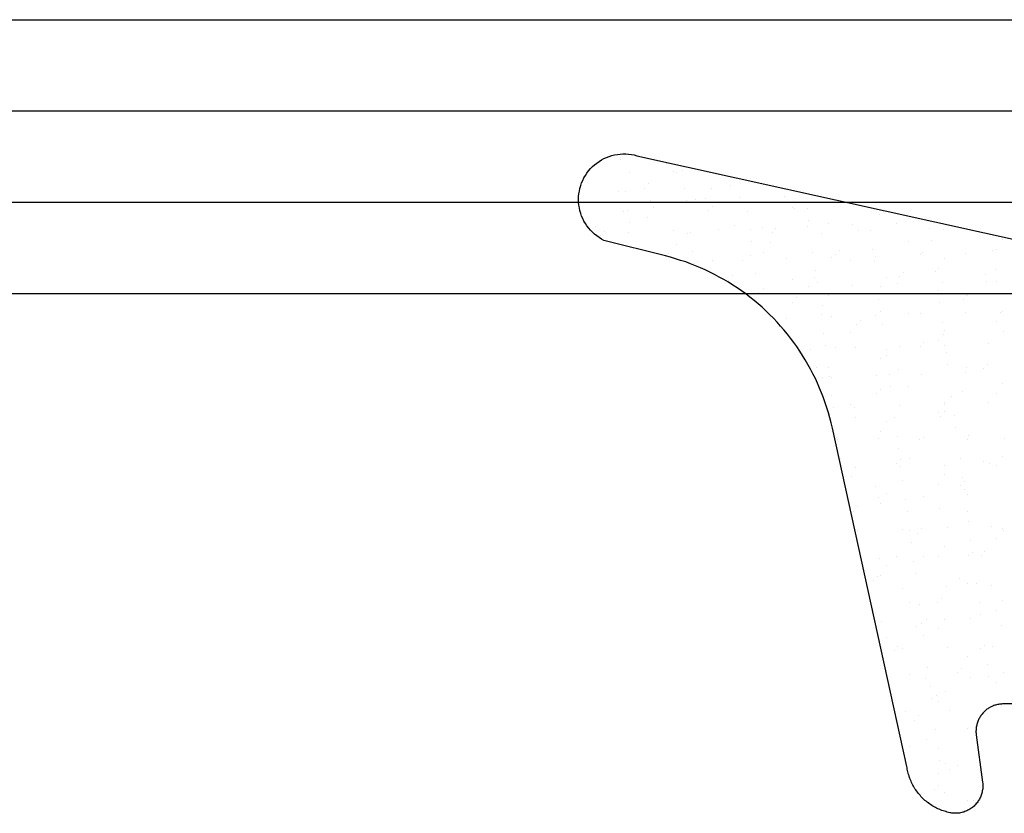
# Model space of a CAD drawing. Units: millimetres. Extents: x 50 to 3037, y -3749 to -520.
# Drawn here: x 1892 to 1903, y -3586 to -3578 of the extents above; entities that cross this region are included whole.
import ezdxf

# ---------------------------------------------------------------- set-up
doc = ezdxf.new("R2010")
doc.units = ezdxf.units.MM
doc.layers.add('CrossSectionsGlass', color=7, linetype='Continuous')
doc.layers.add('CrossSectionsGums', color=7, linetype='Continuous')

# ---------------------------------------------------------------- blocks, each defined once
blk = doc.blocks.new('48GL_4x4x4U0_5_4', base_point=(803, -48))
at = {"layer": 'CrossSectionsGlass'}
for p, q in [((820.5, 0), (0.5, 0)), ((821, -1), (0, -1)), ((821, -2), (0, -2)), ((821, -3), (0, -3))]:
    blk.add_line(p, q, dxfattribs=at)
blk = doc.blocks.new('Hatch45846', base_point=(2329.87, 811.419))
at = {"layer": 'CrossSectionsGums', "color": 1}
for p, q in [((2249.302, 1390.674), (2249.302, 1390.674)), ((2249.349, 1390.631), (2249.349, 1390.631)), ((2249.405, 1390.728), (2249.405, 1390.728)), ((2249.669, 1390.618), (2249.669, 1390.618)), ((2249.57, 1390.428), (2249.57, 1390.428)), ((2249.791, 1390.482), (2249.791, 1390.482)), ((2250.132, 1390.454), (2250.132, 1390.454)), ((2249.342, 1390.367), (2249.342, 1390.367)), ((2249.448, 1390.364), (2249.448, 1390.364)), ((2249.581, 1390.381), (2249.581, 1390.381)), ((2249.787, 1390.408), (2249.787, 1390.408)), ((2249.991, 1390.364), (2249.991, 1390.364)), ((2249.503, 1390.16), (2249.503, 1390.16)), ((2249.611, 1390.092), (2249.611, 1390.092)), ((2249.685, 1390.129), (2249.685, 1390.129)), ((2249.823, 1390.197), (2249.823, 1390.197)), ((2249.87, 1390.154), (2249.87, 1390.154)), ((2249.106, 1389.931), (2249.106, 1389.931)), ((2249.358, 1389.878), (2249.358, 1389.878)), ((2250.007, 1389.874), (2250.007, 1389.874)), ((2250.091, 1389.951), (2250.091, 1389.951)), ((2249.205, 1389.845), (2249.205, 1389.845)), ((2249.996, 1389.846), (2249.996, 1389.846)), ((2250.021, 1389.782), (2250.021, 1389.782)), ((2249.131, 1389.664), (2249.131, 1389.664)), ((2249.327, 1389.728), (2249.327, 1389.728)), ((2249.338, 1389.692), (2249.338, 1389.692)), ((2249.683, 1389.737), (2249.683, 1389.737)), ((2249.815, 1389.754), (2249.815, 1389.754)), ((2248.999, 1389.647), (2248.999, 1389.647)), ((2249.015, 1389.615), (2249.015, 1389.615)), ((2249.701, 1389.639), (2249.701, 1389.639)), ((2249.025, 1389.454), (2249.025, 1389.454)), ((2249.58, 1389.497), (2249.58, 1389.497)), ((2249.627, 1389.454), (2249.627, 1389.454)), ((2249.709, 1389.524), (2249.709, 1389.524)), ((2249.816, 1389.456), (2249.816, 1389.456)), ((2249.374, 1389.388), (2249.374, 1389.388)), ((2248.816, 1389.274), (2248.816, 1389.274)), ((2248.863, 1389.231), (2248.863, 1389.231)), ((2249.848, 1389.251), (2249.848, 1389.251)), ((2249.031, 1389.125), (2249.031, 1389.125)), ((2249.41, 1389.209), (2249.41, 1389.209)), ((2249.717, 1389.15), (2249.717, 1389.15)), ((2249.084, 1389.028), (2249.084, 1389.028)), ((2249.233, 1389.02), (2249.233, 1389.02)), ((2249.365, 1389.038), (2249.365, 1389.038)), ((2249.572, 1389.065), (2249.572, 1389.065)), ((2249.917, 1389.11), (2249.917, 1389.11)), ((2248.549, 1388.93), (2248.549, 1388.93)), ((2248.682, 1388.948), (2248.682, 1388.948)), ((2248.888, 1388.975), (2248.888, 1388.975)), ((2248.439, 1388.817), (2248.439, 1388.817)), ((2248.725, 1388.89), (2248.725, 1388.89)), ((2249.123, 1388.886), (2249.123, 1388.886)), ((2249.23, 1388.818), (2249.23, 1388.818)), ((2249.337, 1388.797), (2249.337, 1388.797)), ((2249.39, 1388.899), (2249.39, 1388.899)), ((2249.384, 1388.754), (2249.384, 1388.754)), ((2248.397, 1388.639), (2248.397, 1388.639)), ((2249.047, 1388.636), (2249.047, 1388.636)), ((2249.733, 1388.661), (2249.733, 1388.661)), ((2248.573, 1388.574), (2248.573, 1388.574)), ((2248.62, 1388.531), (2248.62, 1388.531)), ((2248.824, 1388.571), (2248.824, 1388.571)), ((2249.605, 1388.551), (2249.605, 1388.551)), ((2249.615, 1388.573), (2249.615, 1388.573)), ((2248.055, 1388.376), (2248.055, 1388.376)), ((2248.741, 1388.401), (2248.741, 1388.401)), ((2249.406, 1388.409), (2249.406, 1388.409)), ((2249.467, 1388.393), (2249.467, 1388.393)), ((2249.599, 1388.411), (2249.599, 1388.411)), ((2247.81, 1388.351), (2247.81, 1388.351)), ((2247.857, 1388.308), (2247.857, 1388.308)), ((2248.439, 1388.258), (2248.439, 1388.258)), ((2248.784, 1388.303), (2248.784, 1388.303)), ((2248.841, 1388.328), (2248.841, 1388.328)), ((2248.916, 1388.321), (2248.916, 1388.321)), ((2249.122, 1388.348), (2249.122, 1388.348)), ((2247.746, 1388.248), (2247.746, 1388.248)), ((2247.755, 1388.168), (2247.755, 1388.168)), ((2247.853, 1388.179), (2247.853, 1388.179)), ((2248.1, 1388.213), (2248.1, 1388.213)), ((2248.232, 1388.231), (2248.232, 1388.231)), ((2248.413, 1388.15), (2248.413, 1388.15)), ((2248.537, 1388.249), (2248.537, 1388.249)), ((2248.644, 1388.181), (2248.644, 1388.181)), ((2249.063, 1388.147), (2249.063, 1388.147)), ((2249.328, 1388.25), (2249.328, 1388.25)), ((2249.435, 1388.182), (2249.435, 1388.182)), ((2246.865, 1388.051), (2246.865, 1388.051)), ((2247.071, 1388.078), (2247.071, 1388.078)), ((2247.093, 1388.085), (2247.093, 1388.085)), ((2247.416, 1388.123), (2247.416, 1388.123)), ((2247.548, 1388.141), (2247.548, 1388.141)), ((2247.749, 1388.141), (2247.749, 1388.141)), ((2248.078, 1388.105), (2248.078, 1388.105)), ((2249.094, 1388.097), (2249.094, 1388.097)), ((2249.141, 1388.054), (2249.141, 1388.054)), ((2246.657, 1387.931), (2246.657, 1387.931)), ((2246.732, 1388.033), (2246.732, 1388.033)), ((2247.448, 1387.932), (2247.448, 1387.932)), ((2248.239, 1387.934), (2248.239, 1387.934)), ((2249.03, 1387.935), (2249.03, 1387.935)), ((2246.07, 1387.857), (2246.07, 1387.857)), ((2246.283, 1387.905), (2246.283, 1387.905)), ((2246.329, 1387.862), (2246.329, 1387.862)), ((2246.756, 1387.881), (2246.756, 1387.881)), ((2247.314, 1387.882), (2247.314, 1387.882)), ((2247.421, 1387.89), (2247.421, 1387.89)), ((2248.071, 1387.887), (2248.071, 1387.887)), ((2248.33, 1387.874), (2248.33, 1387.874)), ((2248.377, 1387.831), (2248.377, 1387.831)), ((2248.757, 1387.911), (2248.757, 1387.911)), ((2249.362, 1387.851), (2249.362, 1387.851)), ((2249.422, 1387.92), (2249.422, 1387.92)), ((2249.356, 1387.721), (2249.356, 1387.721)), ((2245.519, 1387.682), (2245.519, 1387.682)), ((2245.566, 1387.639), (2245.566, 1387.639)), ((2245.578, 1387.607), (2245.578, 1387.607)), ((2245.764, 1387.622), (2245.764, 1387.622)), ((2246.369, 1387.609), (2246.369, 1387.609)), ((2246.429, 1387.63), (2246.429, 1387.63)), ((2246.55, 1387.659), (2246.55, 1387.659)), ((2247.078, 1387.627), (2247.078, 1387.627)), ((2247.16, 1387.61), (2247.16, 1387.61)), ((2247.567, 1387.651), (2247.567, 1387.651)), ((2247.614, 1387.608), (2247.614, 1387.608)), ((2247.765, 1387.652), (2247.765, 1387.652)), ((2247.951, 1387.612), (2247.951, 1387.612)), ((2248.429, 1387.66), (2248.429, 1387.66)), ((2248.598, 1387.628), (2248.598, 1387.628)), ((2248.673, 1387.631), (2248.673, 1387.631)), ((2248.742, 1387.613), (2248.742, 1387.613)), ((2249.018, 1387.677), (2249.018, 1387.677)), ((2249.079, 1387.657), (2249.079, 1387.657)), ((2249.15, 1387.694), (2249.15, 1387.694)), ((2249.533, 1387.614), (2249.533, 1387.614)), ((2244.894, 1387.538), (2244.894, 1387.538)), ((2245.078, 1387.597), (2245.078, 1387.597)), ((2245.685, 1387.539), (2245.685, 1387.539)), ((2246.476, 1387.54), (2246.476, 1387.54)), ((2247.267, 1387.542), (2247.267, 1387.542)), ((2247.783, 1387.514), (2247.783, 1387.514)), ((2247.989, 1387.541), (2247.989, 1387.541)), ((2248.058, 1387.543), (2248.058, 1387.543)), ((2248.334, 1387.587), (2248.334, 1387.587)), ((2248.466, 1387.604), (2248.466, 1387.604)), ((2248.849, 1387.545), (2248.849, 1387.545)), ((2244.756, 1387.459), (2244.756, 1387.459)), ((2244.802, 1387.416), (2244.802, 1387.416)), ((2245.787, 1387.437), (2245.787, 1387.437)), ((2246.772, 1387.392), (2246.772, 1387.392)), ((2246.803, 1387.428), (2246.803, 1387.428)), ((2246.967, 1387.406), (2246.967, 1387.406)), ((2247.099, 1387.424), (2247.099, 1387.424)), ((2247.305, 1387.451), (2247.305, 1387.451)), ((2247.437, 1387.4), (2247.437, 1387.4)), ((2247.65, 1387.496), (2247.65, 1387.496)), ((2247.835, 1387.405), (2247.835, 1387.405)), ((2248.087, 1387.397), (2248.087, 1387.397)), ((2248.773, 1387.422), (2248.773, 1387.422)), ((2248.851, 1387.397), (2248.851, 1387.397)), ((2249.438, 1387.431), (2249.438, 1387.431)), ((2243.698, 1387.289), (2243.698, 1387.289)), ((2244.086, 1387.337), (2244.086, 1387.337)), ((2244.489, 1387.29), (2244.489, 1387.29)), ((2244.772, 1387.362), (2244.772, 1387.362)), ((2245.28, 1387.292), (2245.28, 1387.292)), ((2245.436, 1387.37), (2245.436, 1387.37)), ((2246.071, 1387.293), (2246.071, 1387.293)), ((2246.086, 1387.367), (2246.086, 1387.367)), ((2246.283, 1387.316), (2246.283, 1387.316)), ((2246.415, 1387.334), (2246.415, 1387.334)), ((2246.622, 1387.361), (2246.622, 1387.361)), ((2246.85, 1387.385), (2246.85, 1387.385)), ((2246.862, 1387.295), (2246.862, 1387.295)), ((2247.653, 1387.296), (2247.653, 1387.296)), ((2248.444, 1387.298), (2248.444, 1387.298)), ((2248.898, 1387.354), (2248.898, 1387.354)), ((2249.235, 1387.299), (2249.235, 1387.299)), ((2243.992, 1387.236), (2243.992, 1387.236)), ((2244.039, 1387.193), (2244.039, 1387.193)), ((2245.023, 1387.214), (2245.023, 1387.214)), ((2245.254, 1387.181), (2245.254, 1387.181)), ((2245.599, 1387.226), (2245.599, 1387.226)), ((2245.731, 1387.244), (2245.731, 1387.244)), ((2245.938, 1387.271), (2245.938, 1387.271)), ((2246.04, 1387.205), (2246.04, 1387.205)), ((2247.071, 1387.182), (2247.071, 1387.182)), ((2243.093, 1387.077), (2243.093, 1387.077)), ((2243.779, 1387.102), (2243.779, 1387.102)), ((2244.444, 1387.111), (2244.444, 1387.111)), ((2244.57, 1387.091), (2244.57, 1387.091)), ((2244.915, 1387.136), (2244.915, 1387.136)), ((2245.048, 1387.154), (2245.048, 1387.154)), ((2245.094, 1387.108), (2245.094, 1387.108)), ((2245.78, 1387.132), (2245.78, 1387.132)), ((2246.087, 1387.162), (2246.087, 1387.162)), ((2246.445, 1387.141), (2246.445, 1387.141)), ((2247.094, 1387.138), (2247.094, 1387.138)), ((2247.781, 1387.162), (2247.781, 1387.162)), ((2248.087, 1387.174), (2248.087, 1387.174)), ((2248.134, 1387.131), (2248.134, 1387.131)), ((2248.445, 1387.171), (2248.445, 1387.171)), ((2249.095, 1387.168), (2249.095, 1387.168)), ((2249.119, 1387.151), (2249.119, 1387.151)), ((2249.384, 1387.067), (2249.384, 1387.067)), ((2243.228, 1387.013), (2243.228, 1387.013)), ((2243.275, 1386.97), (2243.275, 1386.97)), ((2243.41, 1386.967), (2243.41, 1386.967)), ((2243.68, 1386.974), (2243.68, 1386.974)), ((2243.887, 1387.001), (2243.887, 1387.001)), ((2244.201, 1386.968), (2244.201, 1386.968)), ((2244.232, 1387.046), (2244.232, 1387.046)), ((2244.26, 1386.991), (2244.26, 1386.991)), ((2244.364, 1387.064), (2244.364, 1387.064)), ((2244.992, 1386.97), (2244.992, 1386.97)), ((2245.276, 1386.982), (2245.276, 1386.982)), ((2245.783, 1386.971), (2245.783, 1386.971)), ((2246.308, 1386.959), (2246.308, 1386.959)), ((2246.574, 1386.973), (2246.574, 1386.973)), ((2247.365, 1386.974), (2247.365, 1386.974)), ((2248.156, 1386.975), (2248.156, 1386.975)), ((2248.568, 1386.96), (2248.568, 1386.96)), ((2248.7, 1386.977), (2248.7, 1386.977)), ((2248.907, 1387.004), (2248.907, 1387.004)), ((2248.947, 1386.977), (2248.947, 1386.977)), ((2249.252, 1387.05), (2249.252, 1387.05)), ((2242.997, 1386.884), (2242.997, 1386.884)), ((2243.203, 1386.911), (2243.203, 1386.911)), ((2243.452, 1386.851), (2243.452, 1386.851)), ((2243.517, 1386.899), (2243.517, 1386.899)), ((2243.548, 1386.956), (2243.548, 1386.956)), ((2244.308, 1386.9), (2244.308, 1386.9)), ((2244.788, 1386.872), (2244.788, 1386.872)), ((2245.099, 1386.902), (2245.099, 1386.902)), ((2245.323, 1386.939), (2245.323, 1386.939)), ((2245.452, 1386.881), (2245.452, 1386.881)), ((2245.89, 1386.903), (2245.89, 1386.903)), ((2246.102, 1386.878), (2246.102, 1386.878)), ((2246.681, 1386.904), (2246.681, 1386.904)), ((2246.788, 1386.903), (2246.788, 1386.903)), ((2247.324, 1386.951), (2247.324, 1386.951)), ((2247.371, 1386.908), (2247.371, 1386.908)), ((2247.453, 1386.911), (2247.453, 1386.911)), ((2247.472, 1386.906), (2247.472, 1386.906)), ((2247.885, 1386.87), (2247.885, 1386.87)), ((2248.017, 1386.887), (2248.017, 1386.887)), ((2248.103, 1386.908), (2248.103, 1386.908)), ((2248.223, 1386.914), (2248.223, 1386.914)), ((2248.263, 1386.907), (2248.263, 1386.907)), ((2248.355, 1386.928), (2248.355, 1386.928)), ((2248.789, 1386.933), (2248.789, 1386.933)), ((2249.054, 1386.909), (2249.054, 1386.909)), ((2249.372, 1386.92), (2249.372, 1386.92)), ((2249.418, 1386.877), (2249.418, 1386.877)), ((2243.496, 1386.768), (2243.496, 1386.768)), ((2244.102, 1386.848), (2244.102, 1386.848)), ((2244.513, 1386.759), (2244.513, 1386.759)), ((2247.201, 1386.78), (2247.201, 1386.78)), ((2247.333, 1386.797), (2247.333, 1386.797)), ((2247.539, 1386.824), (2247.539, 1386.824)), ((2243.112, 1386.652), (2243.112, 1386.652)), ((2243.903, 1386.653), (2243.903, 1386.653)), ((2244.559, 1386.716), (2244.559, 1386.716)), ((2244.694, 1386.654), (2244.694, 1386.654)), ((2245.485, 1386.656), (2245.485, 1386.656)), ((2245.544, 1386.737), (2245.544, 1386.737)), ((2245.796, 1386.643), (2245.796, 1386.643)), ((2246.172, 1386.644), (2246.172, 1386.644)), ((2246.276, 1386.657), (2246.276, 1386.657)), ((2246.461, 1386.651), (2246.461, 1386.651)), ((2246.517, 1386.69), (2246.517, 1386.69)), ((2246.56, 1386.728), (2246.56, 1386.728)), ((2246.607, 1386.685), (2246.607, 1386.685)), ((2246.649, 1386.707), (2246.649, 1386.707)), ((2246.856, 1386.734), (2246.856, 1386.734)), ((2247.067, 1386.659), (2247.067, 1386.659)), ((2247.11, 1386.648), (2247.11, 1386.648)), ((2247.592, 1386.705), (2247.592, 1386.705)), ((2247.797, 1386.673), (2247.797, 1386.673)), ((2247.858, 1386.66), (2247.858, 1386.66)), ((2248.461, 1386.681), (2248.461, 1386.681)), ((2248.608, 1386.697), (2248.608, 1386.697)), ((2248.649, 1386.662), (2248.649, 1386.662)), ((2248.655, 1386.654), (2248.655, 1386.654)), ((2249.111, 1386.678), (2249.111, 1386.678)), ((2243.109, 1386.588), (2243.109, 1386.588)), ((2243.795, 1386.613), (2243.795, 1386.613)), ((2244.46, 1386.621), (2244.46, 1386.621)), ((2245.11, 1386.618), (2245.11, 1386.618)), ((2245.282, 1386.527), (2245.282, 1386.527)), ((2245.488, 1386.554), (2245.488, 1386.554)), ((2245.833, 1386.6), (2245.833, 1386.6)), ((2245.966, 1386.617), (2245.966, 1386.617)), ((2244.466, 1386.42), (2244.466, 1386.42)), ((2244.598, 1386.437), (2244.598, 1386.437)), ((2244.78, 1386.514), (2244.78, 1386.514)), ((2244.805, 1386.464), (2244.805, 1386.464)), ((2245.15, 1386.51), (2245.15, 1386.51)), ((2245.797, 1386.505), (2245.797, 1386.505)), ((2245.844, 1386.462), (2245.844, 1386.462)), ((2246.828, 1386.482), (2246.828, 1386.482)), ((2247.469, 1386.422), (2247.469, 1386.422)), ((2247.844, 1386.474), (2247.844, 1386.474)), ((2247.891, 1386.431), (2247.891, 1386.431)), ((2248.805, 1386.443), (2248.805, 1386.443)), ((2248.876, 1386.451), (2248.876, 1386.451)), ((2244.406, 1386.332), (2244.406, 1386.332)), ((2244.804, 1386.383), (2244.804, 1386.383)), ((2245.197, 1386.334), (2245.197, 1386.334)), ((2245.468, 1386.392), (2245.468, 1386.392)), ((2245.988, 1386.335), (2245.988, 1386.335)), ((2246.118, 1386.388), (2246.118, 1386.388)), ((2246.779, 1386.337), (2246.779, 1386.337)), ((2246.804, 1386.413), (2246.804, 1386.413)), ((2247.57, 1386.338), (2247.57, 1386.338)), ((2248.119, 1386.419), (2248.119, 1386.419)), ((2248.361, 1386.339), (2248.361, 1386.339)), ((2248.802, 1386.333), (2248.802, 1386.333)), ((2248.935, 1386.35), (2248.935, 1386.35)), ((2249.141, 1386.377), (2249.141, 1386.377)), ((2249.152, 1386.341), (2249.152, 1386.341)), ((2244.513, 1386.264), (2244.513, 1386.264)), ((2245.033, 1386.282), (2245.033, 1386.282)), ((2245.304, 1386.265), (2245.304, 1386.265)), ((2246.065, 1386.26), (2246.065, 1386.26)), ((2246.095, 1386.267), (2246.095, 1386.267)), ((2246.886, 1386.268), (2246.886, 1386.268)), ((2247.081, 1386.251), (2247.081, 1386.251)), ((2247.677, 1386.27), (2247.677, 1386.27)), ((2248.251, 1386.26), (2248.251, 1386.26)), ((2248.457, 1386.287), (2248.457, 1386.287)), ((2248.468, 1386.271), (2248.468, 1386.271)), ((2249.259, 1386.273), (2249.259, 1386.273))]:
    blk.add_line(p, q, dxfattribs=at)
blk = doc.blocks.new('ACGT061', base_point=(2242.87, 1383.719))
at = {"layer": 'CrossSectionsGums', "color": 1, "flags": 128}
for points in [[(2250.179, 1390.279), (2249.212, 1385.921)], [(2244.169, 1384.845), (2244.169, 1386.261), (2244.169, 1386.271), (2244.168, 1386.282), (2244.167, 1386.293), (2244.166, 1386.303), (2244.164, 1386.314), (2244.162, 1386.324), (2244.16, 1386.335), (2244.157, 1386.345), (2244.154, 1386.355), (2244.15, 1386.365), (2244.146, 1386.375), (2244.142, 1386.385), (2244.138, 1386.394), (2244.133, 1386.404), (2244.127, 1386.413), (2244.122, 1386.422), (2244.116, 1386.431), (2244.11, 1386.44), (2244.103, 1386.448), (2244.097, 1386.456), (2244.089, 1386.464), (2244.082, 1386.472), (2244.074, 1386.479), (2244.067, 1386.487), (2244.058, 1386.493), (2244.05, 1386.5), (2244.041, 1386.506), (2244.033, 1386.512), (2244.024, 1386.518), (2244.014, 1386.523), (2244.005, 1386.528), (2243.995, 1386.533), (2243.986, 1386.537), (2243.976, 1386.541), (2243.966, 1386.545), (2243.956, 1386.548), (2243.945, 1386.551), (2243.935, 1386.553), (2243.925, 1386.556), (2243.914, 1386.557), (2243.904, 1386.559), (2243.893, 1386.56), (2243.882, 1386.56), (2243.872, 1386.561), (2243.861, 1386.561), (2243.85, 1386.56), (2243.84, 1386.559), (2243.829, 1386.558), (2243.829, 1386.558), (2243.31, 1386.488), (2243.298, 1386.487), (2243.286, 1386.486), (2243.274, 1386.486), (2243.262, 1386.486), (2243.25, 1386.486), (2243.238, 1386.487), (2243.227, 1386.489), (2243.215, 1386.491), (2243.203, 1386.493), (2243.192, 1386.496), (2243.18, 1386.5), (2243.169, 1386.503), (2243.158, 1386.508), (2243.147, 1386.512), (2243.136, 1386.517), (2243.125, 1386.523), (2243.115, 1386.529), (2243.105, 1386.535), (2243.095, 1386.542), (2243.085, 1386.549), (2243.076, 1386.557), (2243.067, 1386.565), (2243.059, 1386.573), (2243.05, 1386.582), (2243.042, 1386.59), (2243.035, 1386.6), (2243.028, 1386.609), (2243.021, 1386.619), (2243.014, 1386.629), (2243.008, 1386.639), (2243.003, 1386.65), (2242.997, 1386.661), (2242.993, 1386.672), (2242.988, 1386.683), (2242.984, 1386.694), (2242.981, 1386.705), (2242.978, 1386.717), (2242.976, 1386.729), (2242.973, 1386.74), (2242.972, 1386.752), (2242.971, 1386.764), (2242.97, 1386.776), (2242.97, 1386.788), (2242.97, 1386.8), (2242.971, 1386.812), (2242.972, 1386.824), (2242.974, 1386.836), (2242.976, 1386.847), (2242.976, 1386.847), (2242.98, 1386.862), (2242.984, 1386.877), (2242.988, 1386.892), (2242.992, 1386.907), (2242.997, 1386.921), (2243.002, 1386.936), (2243.008, 1386.95), (2243.014, 1386.964), (2243.02, 1386.978), (2243.027, 1386.992), (2243.034, 1387.006), (2243.041, 1387.019), (2243.049, 1387.033), (2243.057, 1387.046), (2243.066, 1387.059), (2243.074, 1387.071), (2243.083, 1387.084), (2243.093, 1387.096), (2243.102, 1387.108), (2243.112, 1387.12), (2243.123, 1387.131), (2243.133, 1387.142), (2243.144, 1387.153), (2243.155, 1387.164), (2243.167, 1387.174), (2243.178, 1387.184), (2243.19, 1387.194), (2243.202, 1387.203), (2243.215, 1387.212), (2243.227, 1387.221), (2243.24, 1387.23), (2243.253, 1387.238), (2243.267, 1387.246), (2243.28, 1387.253), (2243.294, 1387.26), (2243.308, 1387.267), (2243.322, 1387.273), (2243.336, 1387.279), (2243.35, 1387.285), (2243.364, 1387.29), (2243.379, 1387.295), (2243.394, 1387.3), (2243.409, 1387.304), (2243.423, 1387.308), (2243.438, 1387.311), (2243.454, 1387.314), (2243.469, 1387.317), (2243.484, 1387.319), (2243.484, 1387.319), (2247.193, 1388.135), (2247.25, 1388.148), (2247.306, 1388.162), (2247.361, 1388.178), (2247.416, 1388.195), (2247.471, 1388.213), (2247.525, 1388.232), (2247.579, 1388.253), (2247.632, 1388.275), (2247.685, 1388.298), (2247.737, 1388.322), (2247.789, 1388.348), (2247.84, 1388.375), (2247.891, 1388.403), (2247.941, 1388.432), (2247.99, 1388.462), (2248.038, 1388.493), (2248.086, 1388.525), (2248.133, 1388.559), (2248.179, 1388.594), (2248.224, 1388.629), (2248.269, 1388.666), (2248.312, 1388.704), (2248.355, 1388.742), (2248.397, 1388.782), (2248.438, 1388.823), (2248.478, 1388.864), (2248.517, 1388.907), (2248.555, 1388.95), (2248.592, 1388.994), (2248.628, 1389.039), (2248.663, 1389.085), (2248.697, 1389.132), (2248.729, 1389.179), (2248.761, 1389.227), (2248.792, 1389.276), (2248.821, 1389.326), (2248.849, 1389.376), (2248.876, 1389.427), (2248.902, 1389.478), (2248.927, 1389.531), (2248.951, 1389.583), (2248.973, 1389.636), (2248.994, 1389.69), (2249.014, 1389.744), (2249.032, 1389.799), (2249.05, 1389.854), (2249.066, 1389.909), (2249.08, 1389.965), (2249.08, 1389.965), (2249.251, 1390.64), (2249.265, 1390.667), (2249.281, 1390.693), (2249.299, 1390.718), (2249.318, 1390.743), (2249.339, 1390.765), (2249.361, 1390.787), (2249.385, 1390.807), (2249.409, 1390.826), (2249.435, 1390.843), (2249.462, 1390.859), (2249.489, 1390.872), (2249.518, 1390.885), (2249.547, 1390.895), (2249.577, 1390.903), (2249.607, 1390.91), (2249.637, 1390.915), (2249.668, 1390.918), (2249.699, 1390.919), (2249.73, 1390.918), (2249.761, 1390.915), (2249.791, 1390.91), (2249.821, 1390.903), (2249.851, 1390.895), (2249.88, 1390.885), (2249.909, 1390.873), (2249.936, 1390.859), (2249.963, 1390.843), (2249.989, 1390.826), (2250.013, 1390.808), (2250.037, 1390.787), (2250.059, 1390.766), (2250.08, 1390.743), (2250.099, 1390.719), (2250.117, 1390.694), (2250.133, 1390.667), (2250.148, 1390.64), (2250.16, 1390.612), (2250.171, 1390.583), (2250.181, 1390.554), (2250.188, 1390.524), (2250.194, 1390.493), (2250.197, 1390.462), (2250.199, 1390.432), (2250.199, 1390.401), (2250.197, 1390.37), (2250.193, 1390.339), (2250.187, 1390.309), (2250.179, 1390.279), (2250.179, 1390.279)]]:
    blk.add_lwpolyline(points, dxfattribs=at)
at = {"layer": 'CrossSectionsGums'}
blk.add_blockref('Hatch45846', (2329.87, 811.419), dxfattribs=at)
blk = doc.blocks.new('CS_1HORL1', base_point=(50, 0))
at = {"layer": 'CrossSectionsGlass', "rotation": 180}
blk.add_blockref('48GL_4x4x4U0_5_4', (1115.5, 165.4), dxfattribs=at)
at = {"layer": 'CrossSectionsGums', "rotation": 90}
blk.add_blockref('ACGT061', (1905.5, 111.6), dxfattribs=at)

msp = doc.modelspace()

# ---------------------------------------------------------------- block references
msp.add_blockref('CS_1HORL1', (50, -3698))
at = {"layer": 'CrossSectionsGlass', "rotation": 180}
msp.add_blockref('48GL_4x4x4U0_5_4', (1115.5, -3532.6), dxfattribs=at)
at = {"layer": 'CrossSectionsGums', "rotation": 90}
msp.add_blockref('ACGT061', (1905.5, -3586.4), dxfattribs=at)

doc.saveas('drawing.dxf')
